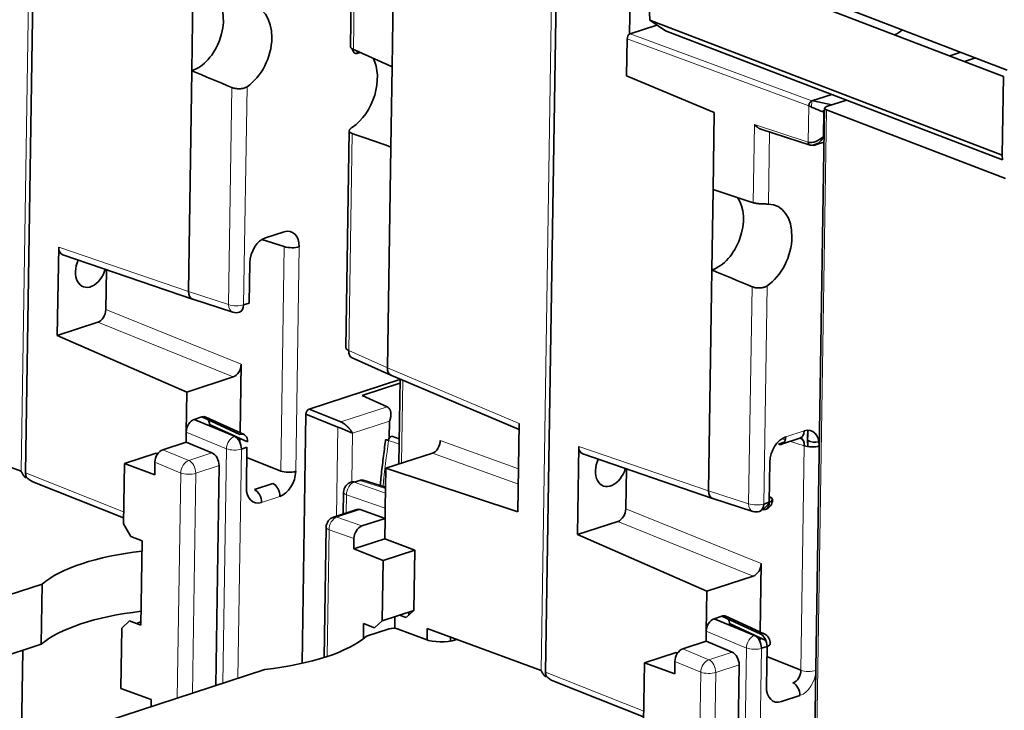
# Model space of a CAD drawing. Units: millimetres. Extents: x 65 to 1152, y 77 to 816.
# Drawn here: x 906 to 952, y 660 to 692 of the extents above; entities that cross this region are included whole.
import ezdxf

# ---------------------------------------------------------------- set-up
doc = ezdxf.new("R2010")
doc.units = ezdxf.units.MM
doc.layers.add('1', color=7, linetype='Continuous', true_color=0xffffff)

msp = doc.modelspace()

# ---------------------------------------------------------------- linework, layer by layer
at = {"layer": '1', "color": 8, "linetype": 'Continuous', "lineweight": 18}
for p, q in [((905.998, 671.421), (906.517, 704.773)), ((930.226, 662.142), (930.746, 695.495)), ((921.536, 694.703), (921.479, 691.067)), ((934.382, 691.803), (942.84, 688.671)), ((942.695, 688.436), (934.235, 691.569)), ((915.666, 679.185), (915.823, 689.297)), ((916.525, 689.335), (916.366, 679.172)), ((942.827, 688.384), (942.832, 688.668)), ((942.673, 686.757), (942.699, 688.435)), ((943.518, 688.254), (943.004, 655.248)), ((940.112, 683.931), (940.169, 687.567)), ((940.169, 687.567), (942.673, 686.757)), ((940.865, 687.226), (940.812, 683.868)), ((921.418, 687.154), (921.261, 677.042)), ((943.178, 686.731), (942.82, 686.615)), ((942.817, 686.616), (942.703, 686.653)), ((907.75, 681.856), (913.79, 679.793)), ((918.097, 671.428), (918.26, 681.888)), ((918.954, 681.878), (918.792, 671.418)), ((939.894, 669.906), (940.051, 680.018)), ((940.753, 680.057), (940.595, 669.894)), ((913.79, 679.792), (915.666, 679.185)), ((909.941, 678.949), (916.25, 676.402)), ((915.882, 675.817), (909.573, 678.365)), ((921.261, 677.042), (923.066, 676.24)), ((923.066, 676.24), (929.209, 673.638)), ((923.779, 675.665), (923.719, 671.795)), ((920.897, 673.716), (923.052, 674.42)), ((920.685, 669.325), (920.75, 673.482)), ((923.163, 673.754), (921.44, 673.192)), ((915.561, 672.466), (913.688, 673.247)), ((921.44, 673.192), (921.405, 670.923)), ((941.62, 673.019), (942.476, 673.299)), ((925.526, 672.849), (929.176, 671.533)), ((931.978, 672.577), (938.019, 670.514)), ((941.446, 672.935), (941.602, 672.886)), ((941.843, 672.811), (942.488, 672.61)), ((942.325, 662.15), (942.488, 672.61)), ((943.183, 672.599), (943.02, 662.139)), ((912.599, 672.426), (913.808, 671.921)), ((913.808, 671.921), (914.891, 672.275)), ((915.391, 661.547), (915.561, 672.466)), ((916.262, 672.454), (916.096, 661.777)), ((929.165, 670.82), (925.158, 672.264)), ((913.434, 671.339), (912.231, 671.84)), ((915.224, 671.681), (914.135, 671.326)), ((906.206, 671.344), (910.776, 669.528)), ((913.271, 660.855), (913.434, 671.339)), ((914.135, 671.326), (913.976, 661.085)), ((922.975, 670.404), (921.518, 670.911)), ((921.778, 670.996), (922.979, 670.621)), ((918.056, 670.248), (917.2, 669.969)), ((921.156, 670.323), (921.143, 669.474)), ((921.156, 670.323), (922.964, 669.695)), ((938.019, 670.513), (939.894, 669.906)), ((921.789, 669.633), (920.707, 669.279)), ((934.169, 669.671), (940.478, 667.123)), ((920.707, 669.279), (921.875, 668.873)), ((940.111, 666.538), (933.802, 669.086)), ((920.345, 668.692), (920.253, 662.79)), ((921.507, 668.288), (920.345, 668.692)), ((939.789, 663.187), (937.917, 663.968)), ((936.827, 663.147), (938.037, 662.643)), ((938.037, 662.643), (939.119, 662.996)), ((939.485, 643.632), (939.789, 663.187)), ((940.49, 663.175), (940.186, 643.62)), ((937.663, 662.06), (936.459, 662.562)), ((930.434, 662.066), (935.005, 660.249)), ((937.422, 646.639), (937.663, 662.06)), ((938.363, 662.047), (938.123, 646.626)), ((939.452, 662.403), (938.363, 662.047))]:
    msp.add_line(p, q, dxfattribs=at)
at = {"layer": '1', "color": 18, "linetype": 'Continuous', "lineweight": 35}
for p, q in [((906.725, 704.695), (906.206, 671.344)), ((935.15, 696.17), (935.289, 692.426)), ((951.763, 689.808), (935.15, 696.17)), ((930.953, 695.416), (930.434, 662.066)), ((921.4, 694.656), (921.346, 691.194)), ((934.347, 691.786), (934.383, 694.08)), ((913.951, 690.077), (914.009, 693.817)), ((923.341, 693.857), (923.285, 690.265)), ((951.938, 690.109), (943.596, 693.303)), ((935.289, 692.426), (936.013, 691.943)), ((951.709, 686.137), (935.289, 692.426)), ((935.618, 692.207), (934.382, 691.803)), ((936.013, 691.943), (951.717, 685.929)), ((934.235, 691.569), (934.208, 689.837)), ((921.643, 690.879), (921.693, 690.972)), ((921.793, 690.928), (921.643, 690.879)), ((949.26, 690.766), (949.778, 690.936)), ((950.47, 690.671), (949.952, 690.501)), ((913.79, 679.793), (913.951, 690.077)), ((923.285, 690.265), (923.226, 686.525)), ((934.208, 689.837), (938.293, 688.134)), ((951.709, 686.137), (951.763, 689.808)), ((942.84, 688.671), (943.767, 688.974)), ((942.902, 688.677), (943.766, 688.482)), ((944.459, 688.709), (943.526, 688.404)), ((938.237, 684.539), (938.293, 688.134)), ((943.434, 688.329), (942.92, 655.323)), ((943.432, 688.221), (943.309, 688.181)), ((943.378, 687.025), (943.395, 688.142)), ((951.859, 685.06), (943.518, 688.254)), ((921.285, 687.274), (921.128, 677.165)), ((940.465, 687.355), (942.753, 686.614)), ((942.996, 686.619), (943.41, 686.754)), ((943.414, 687.036), (943.378, 687.025)), ((923.226, 686.525), (923.066, 676.24)), ((951.717, 685.929), (951.709, 686.137)), ((938.179, 680.799), (938.237, 684.539)), ((918.26, 681.888), (917.218, 682.214)), ((917.392, 682.298), (918.248, 682.577)), ((907.75, 681.856), (907.686, 677.749)), ((907.939, 681.504), (913.99, 679.437)), ((909.97, 680.81), (909.941, 678.949)), ((916.627, 679.257), (916.656, 681.128)), ((938.019, 670.514), (938.179, 680.799)), ((913.79, 679.792), (913.79, 679.793)), ((913.994, 679.436), (915.866, 678.829)), ((916.366, 679.172), (916.627, 679.257)), ((907.686, 677.749), (909.573, 678.365)), ((907.686, 677.749), (913.717, 675.11)), ((921.424, 676.701), (923.228, 675.899)), ((916.25, 676.402), (916.2, 673.21)), ((923.066, 676.24), (923.066, 676.24)), ((913.717, 675.11), (915.882, 675.817)), ((923.231, 675.898), (929.205, 673.367)), ((923.651, 675.72), (923.589, 671.752)), ((919.415, 674.315), (923.65, 675.697)), ((921.886, 674.955), (923.648, 675.53)), ((913.717, 675.11), (913.688, 673.247)), ((923.052, 674.42), (921.886, 674.955)), ((914.056, 673.832), (914.417, 673.95)), ((914.417, 673.95), (916.195, 673.134)), ((916.385, 673.126), (914.602, 673.944)), ((919.087, 662.472), (919.268, 674.081)), ((920.75, 673.482), (919.268, 674.081)), ((919.415, 674.315), (920.897, 673.716)), ((915.935, 673.049), (914.056, 673.832)), ((914.771, 673.6), (914.77, 673.535)), ((916.549, 672.784), (914.771, 673.6)), ((923.15, 672.956), (923.163, 673.754)), ((929.145, 669.53), (929.209, 673.638)), ((900.69, 673.378), (905.998, 671.421)), ((913.681, 672.779), (913.688, 673.247)), ((923.608, 672.936), (923.264, 673.059)), ((942.37, 672.924), (942.371, 673.008)), ((913.681, 672.779), (912.599, 672.426)), ((914.891, 672.275), (913.681, 672.779)), ((916.196, 672.946), (916.193, 672.768)), ((916.522, 672.539), (916.262, 672.454)), ((916.493, 670.668), (916.522, 672.539)), ((923.597, 672.94), (923.608, 672.943)), ((931.978, 672.577), (931.914, 668.47)), ((941.279, 672.68), (941.548, 672.768)), ((941.429, 672.676), (942.285, 672.956)), ((912.292, 672.264), (910.811, 671.781)), ((912.362, 672.237), (912.292, 672.264)), ((916.515, 672.067), (918.097, 671.428)), ((922.993, 671.558), (925.158, 672.264)), ((932.168, 672.225), (938.218, 670.158)), ((910.768, 668.974), (910.811, 671.781)), ((910.811, 671.781), (912.222, 671.259)), ((912.231, 671.84), (912.222, 671.259)), ((915.064, 661.441), (915.224, 671.681)), ((940.855, 669.979), (940.884, 671.849)), ((922.964, 669.695), (922.993, 671.558)), ((929.145, 669.53), (922.993, 671.558)), ((934.198, 671.531), (934.169, 669.671)), ((906.546, 670.932), (910.772, 669.252)), ((917.729, 670.844), (916.873, 670.564)), ((921.778, 670.996), (921.518, 670.911)), ((922.98, 670.674), (921.932, 671.001)), ((921.023, 670.447), (921.007, 669.43)), ((938.019, 670.513), (938.019, 670.514)), ((940.859, 670.232), (940.882, 670.224)), ((938.222, 670.157), (940.095, 669.551)), ((940.595, 669.894), (940.855, 669.979)), ((921.641, 669.637), (920.556, 669.283)), ((922.957, 669.226), (921.789, 669.633)), ((922.964, 669.695), (922.957, 669.226)), ((910.768, 668.974), (911.113, 668.376)), ((921.875, 668.873), (922.957, 669.226)), ((922.957, 669.226), (922.942, 668.271)), ((931.914, 668.47), (933.802, 669.086)), ((911.113, 668.376), (911.642, 668.18)), ((920.211, 668.815), (920.117, 662.746)), ((931.914, 668.47), (937.946, 665.831)), ((911.642, 668.18), (911.581, 664.253)), ((921.507, 668.288), (921.499, 667.8)), ((922.942, 668.271), (921.499, 667.8)), ((922.942, 668.271), (924.34, 667.744)), ((922.859, 667.261), (921.499, 667.8)), ((924.34, 667.744), (922.859, 667.261)), ((924.34, 667.744), (924.296, 664.937)), ((922.815, 664.454), (922.859, 667.261)), ((940.478, 667.123), (940.429, 663.931)), ((937.946, 665.831), (940.111, 666.538)), ((895.846, 662.534), (906.977, 666.167)), ((906.933, 663.361), (906.977, 666.167)), ((937.946, 665.831), (937.917, 663.968)), ((922.815, 664.454), (924.296, 664.937)), ((923.94, 664.601), (923.627, 664.719)), ((924.296, 664.937), (923.94, 664.601)), ((924.068, 664.862), (924.066, 664.72)), ((911.052, 664.449), (910.692, 664.112)), ((911.581, 664.253), (911.052, 664.449)), ((911.367, 664.332), (911.583, 664.402)), ((921.947, 663.621), (921.958, 664.323)), ((921.958, 664.323), (922.468, 664.121)), ((922.468, 664.121), (922.815, 664.454)), ((923.413, 664.649), (923.404, 664.104)), ((938.285, 664.553), (938.646, 664.671)), ((940.163, 663.77), (938.285, 664.553)), ((938.646, 664.671), (940.424, 663.855)), ((940.613, 663.847), (938.831, 664.665)), ((938.999, 664.322), (938.998, 664.256)), ((940.696, 663.543), (938.999, 664.322)), ((910.692, 664.112), (910.648, 661.305)), ((923.149, 664.079), (922.083, 663.731)), ((924.819, 663.593), (923.573, 664.07)), ((924.91, 663.562), (924.918, 664.1)), ((924.918, 664.1), (930.226, 662.142)), ((937.909, 663.5), (937.917, 663.968)), ((895.802, 659.729), (906.933, 663.361)), ((926.005, 663.508), (926.008, 663.697)), ((926.307, 663.587), (926.233, 663.563)), ((937.909, 663.5), (936.827, 663.147)), ((939.119, 662.996), (937.909, 663.5)), ((940.425, 663.667), (940.422, 663.49)), ((906.077, 663.082), (906.005, 658.446)), ((936.521, 662.985), (935.04, 662.502)), ((936.591, 662.958), (936.521, 662.985)), ((940.75, 663.26), (940.49, 663.175)), ((940.721, 661.389), (940.75, 663.26)), ((934.996, 659.695), (935.04, 662.502)), ((935.04, 662.502), (936.45, 661.98)), ((936.45, 661.98), (936.459, 662.562)), ((940.743, 662.789), (942.325, 662.15)), ((906.229, 658.557), (917.36, 662.19)), ((939.212, 646.981), (939.452, 662.403)), ((930.775, 661.653), (935, 659.974)), ((910.648, 661.305), (912.059, 660.782)), ((912.054, 660.458), (912.059, 660.782)), ((942.284, 660.97), (941.428, 660.69))]:
    msp.add_line(p, q, dxfattribs=at)
for centre, start, end in [((916.02, 679.305), 252.0613, 288.0747), ((921.523, 670.439), 108.0747, 179.1079), ((940.509, 670.111), 288.0747, 359.1079), ((940.249, 670.026), 252.0613, 288.0747), ((920.711, 668.808), 108.0747, 179.1079), ((940.404, 663.392), 359.1079, 65.3418)]:
    msp.add_arc(centre, 0.5, start, end, dxfattribs=at)
for centre, major_axis, ratio, start_param, end_param in [((913.98, 691.947), (0.715, 1.868), 0.671213, 3.639913, 5.855374), ((916.16, 691.112), (-0.755, -1.97), 0.671213, 0.760229, 3.378003), ((934.379, 691.616), (0.072, 0.187), 0.671269, 0.74172, 2.069285), ((934.379, 691.616), (0.072, 0.187), 0.671269, 0.498503, 0.74172), ((945.304, 692.176), (1.797, -0.028), 0.354288, 5.59716, 6.022748), ((921.659, 691.628), (0.06, 0.755), 0.374425, 2.379963, 3.296551), ((653.54, -5831.85), (-2116.324, 6725.336), 0.639303, 5.769461, 5.769838), ((921.075, 689.23), (0.755, 1.97), 0.671213, 3.901822, 5.740849), ((1189.742, 7210.689), (-2259.023, 6674.735), 0.662732, 2.613884, 2.614262), ((942.837, 688.484), (-0.069, -0.188), 0.659748, 3.632525, 5.203322), ((913.259, 693.509), (-15.821, -41.311), 0.671213, 1.708893, 1.709257), ((942.691, 688.156), (-0.096, 0.284), 0.662805, 5.772703, 5.790158), ((943.049, 688.274), (-0.497, 0.209), 0.0313, 3.954807, 5.50815), ((943.734, 688.325), (-0.3, 0.005), 0.354288, 5.48259, 7.053387), ((858.689, 7337.474), (-2115.181, 6721.703), 0.639303, 2.697284, 2.697662), ((942.815, 686.805), (-0.062, -0.19), 0.671708, 5.175656, 6.745843), ((943.028, 686.876), (0.5, 0), 0.340152, 3.924021, 3.941475), ((943.032, 687.157), (0.468, 0.321), 0.579547, 3.556982, 5.092872), ((943.032, 687.157), (0.234, 0.534), 0.63534, 3.206641, 4.742531), ((943.03, 686.688), (0.3, 0.003), 0.330657, 3.920735, 3.938187), ((1008.967, -5964.389), (-2259.023, 6674.736), 0.662732, 5.824893, 5.825271), ((938.208, 682.669), (0.715, 1.868), 0.671213, 3.639913, 5.855374), ((940.388, 681.834), (-0.755, -1.97), 0.671213, 0.760229, 3.378003), ((918.232, 681.641), (0.359, 0.935), 0.670527, 5.212189, 6.781767), ((917.378, 681.363), (0.357, 0.934), 0.6719, 0.498054, 2.067632), ((908.11, 681.974), (0.179, 0.467), 0.671176, 2.068113, 3.165577), ((918.608, 682.011), (0.5, -0.008), 0.354288, 3.946701, 5.48259), ((909.254, 680.951), (-0.358, -0.935), 0.671213, 4.638504, 7.976909), ((1213.97, 7201.41), (-2259.023, 6674.735), 0.662732, 2.613884, 2.614262), ((914.15, 679.911), (0.158, 0.474), 0.680358, 2.039543, 3.147065), ((909.58, 678.832), (0.178, 0.467), 0.6719, 3.639646, 5.209225), ((916.02, 679.305), (0.155, -0.475), 0.651117, 0.000003, 1.085132), ((921.627, 677.158), (-0.5, 0.008), 0.354288, 6.283169, 7.035933), ((921.627, 677.158), (0.203, 0.457), 0.669696, 2.104639, 3.141576), ((915.889, 676.284), (0.178, 0.467), 0.6719, 3.639646, 5.209225), ((923.429, 676.357), (0.199, 0.459), 0.661301, 2.098835, 3.147376), ((914.41, 673.482), (0.179, 0.467), 0.670527, 6.240335, 6.781767), ((919.412, 674.128), (0.071, 0.187), 0.6719, 0.498054, 2.067632), ((914.049, 673.364), (0.178, 0.467), 0.67139, 0.497681, 2.067868), ((914.41, 673.482), (0.179, 0.467), 0.670527, 5.212189, 5.698954), ((942.461, 672.363), (0.359, 0.935), 0.670527, 5.212189, 6.781767), ((915.916, 672.586), (0.155, -0.475), 0.651117, 1.085132, 2.621022), ((916.176, 672.671), (-0.209, -0.454), 0.680749, 2.113421, 3.683), ((923.265, 672.87), (0.067, 0.188), 0.702148, 0.482924, 1.88943), ((941.606, 672.084), (0.357, 0.934), 0.6719, 0.498054, 2.067632), ((941.274, 673.152), (-0.155, 0.475), 0.651117, 2.690835, 4.226725), ((942.13, 673.431), (0.155, -0.475), 0.651117, 0.000003, 1.085132), ((942.115, 672.495), (0.211, 0.456), 0.677789, 5.257863, 6.363485), ((945.202, 673.873), (1.27, 3.315), 0.671213, 1.982225, 2.213167), ((945.132, 673.725), (-1.234, -3.222), 0.671213, 5.083734, 5.318568), ((925.165, 672.732), (0.178, 0.467), 0.6719, 3.639646, 5.209225), ((932.339, 672.695), (0.179, 0.467), 0.671176, 2.068113, 3.165577), ((942.837, 672.732), (0.5, -0.008), 0.354288, 3.946701, 5.48259), ((943.332, 674.414), (0.608, 1.588), 0.671213, 3.062937, 3.527598), ((912.592, 671.958), (0.178, 0.467), 0.67139, 0.497681, 2.067868), ((914.871, 671.812), (-0.16, 0.474), 0.662788, 4.219415, 5.755304), ((933.482, 671.672), (-0.358, -0.935), 0.671213, 4.638504, 7.976909), ((906.567, 671.462), (0.179, 0.467), 0.671192, 2.069201, 2.484476), ((906.205, 671.023), (0.3, 0.204), 0.219542, 1.27051, 1.414824), ((906.428, 671.517), (-0.384, 0.58), 0.531097, 1.840375, 2.489082), ((918.07, 671.184), (0.357, 0.934), 0.6719, 3.639646, 5.209225), ((918.445, 671.551), (-0.5, 0.008), 0.354288, 0.805108, 2.340998), ((917.215, 670.905), (0.359, 0.935), 0.670527, 2.070596, 3.640175), ((917.71, 670.381), (0.155, -0.475), 0.651117, 1.085132, 2.621022), ((921.523, 670.439), (0.155, -0.475), 0.651117, 2.690835, 3.141595), ((921.783, 670.524), (0.149, 0.477), 0.660043, 6.283177, 6.738942), ((916.853, 670.101), (-0.155, 0.475), 0.651117, 4.226725, 5.762614), ((938.378, 670.632), (0.158, 0.474), 0.680358, 2.039543, 3.147065), ((940.509, 670.111), (0.5, -0.008), 0.354288, 5.48259, 7.01848), ((940.249, 670.026), (0.155, -0.475), 0.651117, 0.000003, 1.085132), ((940.509, 670.111), (-0.155, 0.475), 0.651117, 2.707513, 4.226725), ((921.794, 669.161), (-0.15, 0.477), 0.639359, 5.839116, 6.289875), ((933.808, 669.553), (0.178, 0.467), 0.6719, 3.639646, 5.209225), ((921.868, 668.405), (0.178, 0.467), 0.67139, 0.497681, 2.067868), ((914.391, 665.002), (7.999, -0.125), 0.354288, 1.928169, 2.76244), ((940.117, 667.006), (0.178, 0.467), 0.6719, 3.639646, 5.209225), ((914.348, 662.197), (-7.999, 0.125), 0.354288, 5.069762, 5.904032), ((938.278, 664.086), (0.178, 0.467), 0.67139, 0.497681, 2.067868), ((938.638, 664.203), (0.179, 0.467), 0.670527, 6.240335, 6.781767), ((938.638, 664.203), (0.179, 0.467), 0.670527, 5.212189, 5.698954), ((923.357, 664), (-0.3, 0.005), 0.354288, 3.911794, 5.48259), ((940.404, 663.392), (-0.155, 0.475), 0.651117, 4.226725, 5.762614), ((914.668, 664.896), (7.999, -0.125), 0.354288, 5.061148, 5.904032), ((925.541, 663.828), (1, -0.016), 0.354288, 3.911794, 5.48259), ((940.144, 663.308), (0.155, -0.475), 0.651117, 1.085132, 2.621022), ((940.404, 663.392), (-0.5, 0.008), 0.354288, 2.340998, 3.141583), ((936.82, 662.679), (0.178, 0.467), 0.67139, 0.497681, 2.067868), ((939.099, 662.533), (-0.16, 0.474), 0.662788, 4.219415, 5.755304), ((930.795, 662.183), (0.179, 0.467), 0.671192, 2.069201, 2.484476), ((941.952, 662.038), (0.168, 0.471), 0.708122, 3.622882, 5.19246), ((930.434, 661.744), (0.3, 0.204), 0.219542, 1.27051, 1.414824), ((930.656, 662.238), (-0.384, 0.58), 0.531097, 1.840375, 2.489082), ((941.938, 661.102), (-0.155, 0.475), 0.651117, 4.226725, 5.762614), ((941.443, 661.626), (0.359, 0.935), 0.670527, 2.070596, 3.640175)]:
    msp.add_ellipse(centre, major_axis=major_axis, ratio=ratio, start_param=start_param, end_param=end_param, dxfattribs=at)
at = {"layer": '1', "color": 8, "linetype": 'Continuous', "lineweight": 18}
for centre, major_axis, ratio, start_param, end_param in [((916.02, 679.305), (0.154, 0.476), 0.671708, 2.034063, 3.141584), ((916.02, 679.305), (0.5, -0.008), 0.354288, 3.929247, 5.48259), ((915.916, 672.586), (0.192, 0.461), 0.646983, 0.517921, 2.088108), ((957.128, 676.708), (17.142, 44.759), 0.671213, 1.90586, 1.952541), ((915.916, 672.586), (0.5, -0.008), 0.354288, 3.929247, 5.48259), ((913.789, 671.459), (0.192, 0.461), 0.646983, 0.517921, 2.088108), ((913.789, 671.459), (-0.155, 0.475), 0.651117, 4.226725, 5.762614), ((913.789, 671.459), (-0.5, 0.008), 0.354288, 0.787655, 2.340998), ((921.523, 670.439), (0.164, 0.472), 0.694422, 0.47744, 2.047627), ((921.523, 670.439), (0.5, -0.008), 0.354288, 3.141577, 3.894341), ((940.509, 670.111), (0.17, 0.47), 0.705463, 4.812103, 5.196527), ((940.249, 670.026), (0.154, 0.476), 0.671708, 2.034063, 3.141584), ((940.249, 670.026), (0.5, -0.008), 0.354288, 3.929247, 5.48259), ((940.509, 670.111), (0.17, 0.47), 0.705463, 3.65184, 4.669491), ((920.711, 668.808), (0.155, -0.475), 0.651117, 2.690835, 3.141595), ((920.711, 668.808), (-0.164, -0.472), 0.694422, 3.619033, 5.18922), ((920.711, 668.808), (0.5, -0.008), 0.354288, 3.141577, 3.894341), ((940.404, 663.392), (0.209, 0.454), 0.680749, 6.283162, 6.824592), ((940.144, 663.308), (0.192, 0.461), 0.646983, 0.517921, 2.088108), ((940.144, 663.308), (0.5, -0.008), 0.354288, 3.929247, 5.48259), ((938.017, 662.18), (0.192, 0.461), 0.646983, 0.517921, 2.088108), ((938.017, 662.18), (-0.155, 0.475), 0.651117, 4.226725, 5.762614), ((938.017, 662.18), (-0.5, 0.008), 0.354288, 0.787655, 2.340998), ((942.298, 661.905), (0.357, 0.934), 0.6719, 3.639646, 5.209225), ((942.674, 662.272), (0.5, -0.008), 0.354288, 3.946701, 5.48259)]:
    msp.add_ellipse(centre, major_axis=major_axis, ratio=ratio, start_param=start_param, end_param=end_param, dxfattribs=at)
at = {"layer": '1', "color": 18, "linetype": 'Continuous', "lineweight": 35}
for points, knots in [([(921.479, 691.067), (921.457, 691.077), (921.437, 691.087), (921.412, 691.104), (921.404, 691.109), (921.39, 691.121), (921.383, 691.126), (921.366, 691.144), (921.358, 691.155), (921.35, 691.172), (921.348, 691.177), (921.346, 691.187), (921.346, 691.19), (921.346, 691.194)], [0, 0, 0, 0, 0.259505, 0.259505, 0.389258, 0.389258, 0.51901, 0.51901, 0.778516, 0.778516, 0.908268, 0.908268, 1, 1, 1, 1]), ([(915.823, 689.297), (915.846, 689.287), (915.871, 689.279), (915.912, 689.267), (915.925, 689.264), (915.954, 689.257), (915.969, 689.254), (916.014, 689.246), (916.045, 689.242), (916.093, 689.238), (916.109, 689.237), (916.142, 689.236), (916.158, 689.236), (916.206, 689.238), (916.239, 689.24), (916.287, 689.247), (916.303, 689.25), (916.334, 689.256), (916.364, 689.263), (916.394, 689.272), (916.422, 689.283), (916.436, 689.288), (916.477, 689.306), (916.502, 689.32), (916.525, 689.335)], [0, 0, 0, 0, 0.125, 0.125, 0.1875, 0.1875, 0.25, 0.25, 0.375, 0.375, 0.4375, 0.4375, 0.5, 0.5, 0.625, 0.625, 0.6875, 0.6875, 0.75, 0.8125, 0.8125, 0.875, 0.875, 1, 1, 1, 1]), ([(921.44, 687.453), (921.417, 687.438), (921.396, 687.422), (921.368, 687.4), (921.36, 687.392), (921.343, 687.377), (921.336, 687.37), (921.316, 687.348), (921.306, 687.334), (921.294, 687.313), (921.291, 687.306), (921.287, 687.292), (921.286, 687.286), (921.284, 687.267), (921.286, 687.255), (921.293, 687.24), (921.294, 687.237), (921.297, 687.231), (921.303, 687.223), (921.315, 687.209), (921.328, 687.199), (921.342, 687.189), (921.35, 687.185), (921.376, 687.171), (921.396, 687.162), (921.418, 687.154)], [0, 0, 0, 0, 0.125, 0.125, 0.1875, 0.1875, 0.25, 0.25, 0.375, 0.375, 0.4375, 0.4375, 0.5, 0.5, 0.625, 0.625, 0.65625, 0.65625, 0.6875, 0.75, 0.8125, 0.8125, 0.875, 0.875, 1, 1, 1, 1]), ([(940.465, 687.355), (940.465, 687.355), (940.465, 687.355), (940.445, 687.361), (940.426, 687.369), (940.397, 687.383), (940.388, 687.388), (940.37, 687.398), (940.361, 687.403), (940.316, 687.43), (940.283, 687.455), (940.238, 687.495), (940.223, 687.509), (940.202, 687.531), (940.195, 687.538), (940.182, 687.552), (940.175, 687.56), (940.169, 687.567)], [0, 0, 0, 0, 0.000104, 0.000104, 0.166754, 0.166754, 0.250078, 0.250078, 0.333403, 0.333403, 0.666701, 0.666701, 0.833351, 0.833351, 0.916675, 0.916675, 1, 1, 1, 1]), ([(940.812, 683.868), (940.79, 683.868), (940.765, 683.869), (940.725, 683.869), (940.711, 683.87), (940.683, 683.87), (940.668, 683.87), (940.623, 683.871), (940.593, 683.872), (940.545, 683.874), (940.529, 683.874), (940.496, 683.876), (940.48, 683.876), (940.431, 683.879), (940.399, 683.881), (940.359, 683.885), (940.351, 683.886), (940.335, 683.888), (940.312, 683.89), (940.273, 683.895), (940.244, 683.9), (940.215, 683.905), (940.201, 683.908), (940.161, 683.917), (940.135, 683.924), (940.112, 683.931)], [0, 0, 0, 0, 0.125, 0.125, 0.1875, 0.1875, 0.25, 0.25, 0.375, 0.375, 0.4375, 0.4375, 0.5, 0.5, 0.625, 0.625, 0.65625, 0.65625, 0.6875, 0.75, 0.8125, 0.8125, 0.875, 0.875, 1, 1, 1, 1]), ([(940.051, 680.018), (940.075, 680.009), (940.1, 680), (940.14, 679.989), (940.154, 679.985), (940.182, 679.978), (940.197, 679.975), (940.242, 679.967), (940.273, 679.963), (940.321, 679.96), (940.337, 679.959), (940.37, 679.958), (940.386, 679.958), (940.435, 679.959), (940.467, 679.961), (940.515, 679.968), (940.531, 679.971), (940.562, 679.977), (940.593, 679.984), (940.622, 679.994), (940.65, 680.004), (940.664, 680.009), (940.705, 680.027), (940.73, 680.041), (940.753, 680.057)], [0, 0, 0, 0, 0.125, 0.125, 0.1875, 0.1875, 0.25, 0.25, 0.375, 0.375, 0.4375, 0.4375, 0.5, 0.5, 0.625, 0.625, 0.6875, 0.6875, 0.75, 0.8125, 0.8125, 0.875, 0.875, 1, 1, 1, 1]), ([(923.163, 673.754), (923.164, 673.758), (923.168, 673.766), (923.172, 673.778), (923.177, 673.789), (923.181, 673.801), (923.185, 673.812), (923.188, 673.824), (923.192, 673.835), (923.195, 673.846), (923.198, 673.857), (923.201, 673.868), (923.204, 673.879), (923.207, 673.89), (923.209, 673.9), (923.211, 673.911), (923.213, 673.921), (923.215, 673.931), (923.217, 673.941), (923.219, 673.951), (923.22, 673.961), (923.221, 673.97), (923.223, 673.98), (923.224, 673.989), (923.225, 673.998), (923.225, 674.007), (923.226, 674.016), (923.227, 674.025), (923.227, 674.033), (923.228, 674.042), (923.228, 674.05), (923.228, 674.058), (923.228, 674.066), (923.228, 674.074), (923.228, 674.081), (923.228, 674.089), (923.228, 674.096), (923.228, 674.103), (923.227, 674.11), (923.227, 674.117), (923.226, 674.123), (923.226, 674.13), (923.225, 674.136), (923.224, 674.142), (923.224, 674.148), (923.223, 674.154), (923.222, 674.159), (923.22, 674.17), (923.217, 674.186), (923.212, 674.207), (923.207, 674.227), (923.201, 674.246), (923.194, 674.264), (923.186, 674.281), (923.178, 674.298), (923.169, 674.313), (923.159, 674.328), (923.149, 674.342), (923.139, 674.355), (923.128, 674.367), (923.116, 674.378), (923.104, 674.388), (923.092, 674.397), (923.079, 674.406), (923.066, 674.413), (923.057, 674.418), (923.052, 674.42)], [0, 0, 0, 0, 0.015304, 0.030433, 0.045387, 0.060167, 0.074773, 0.089204, 0.10346, 0.117542, 0.131449, 0.145182, 0.158741, 0.172125, 0.185336, 0.198371, 0.211233, 0.223921, 0.236435, 0.248774, 0.26094, 0.272932, 0.28475, 0.296394, 0.307865, 0.319162, 0.330285, 0.341235, 0.352012, 0.362615, 0.373045, 0.383302, 0.393386, 0.403297, 0.413036, 0.422601, 0.431994, 0.441215, 0.450263, 0.45914, 0.467844, 0.476377, 0.484737, 0.492927, 0.500945, 0.508792, 0.516468, 0.523974, 0.553215, 0.582069, 0.610548, 0.638659, 0.666414, 0.693821, 0.720893, 0.74764, 0.774074, 0.800207, 0.826051, 0.851619, 0.876924, 0.90198, 0.926801, 0.951401, 0.975796, 1, 1, 1, 1]), ([(921.44, 673.192), (921.437, 673.193), (921.432, 673.195), (921.424, 673.199), (921.416, 673.203), (921.408, 673.206), (921.4, 673.21), (921.392, 673.213), (921.384, 673.217), (921.375, 673.221), (921.367, 673.224), (921.359, 673.228), (921.351, 673.231), (921.342, 673.235), (921.334, 673.239), (921.326, 673.242), (921.317, 673.246), (921.309, 673.249), (921.301, 673.253), (921.293, 673.256), (921.285, 673.26), (921.277, 673.263), (921.269, 673.267), (921.261, 673.27), (921.253, 673.274), (921.245, 673.277), (921.237, 673.28), (921.23, 673.284), (921.222, 673.287), (921.214, 673.29), (921.207, 673.294), (921.2, 673.297), (921.192, 673.3), (921.185, 673.303), (921.178, 673.306), (921.171, 673.309), (921.164, 673.312), (921.157, 673.315), (921.151, 673.318), (921.144, 673.321), (921.138, 673.324), (921.131, 673.327), (921.125, 673.329), (921.119, 673.332), (921.113, 673.335), (921.107, 673.337), (921.101, 673.34), (921.09, 673.344), (921.073, 673.351), (921.051, 673.361), (921.029, 673.37), (921.007, 673.379), (920.986, 673.387), (920.965, 673.396), (920.944, 673.405), (920.924, 673.413), (920.904, 673.421), (920.885, 673.429), (920.866, 673.436), (920.848, 673.444), (920.83, 673.451), (920.813, 673.458), (920.796, 673.464), (920.78, 673.471), (920.765, 673.477), (920.755, 673.48), (920.75, 673.482)], [0, 0, 0, 0, 0.015304, 0.030433, 0.045387, 0.060167, 0.074773, 0.089204, 0.10346, 0.117542, 0.131449, 0.145182, 0.158741, 0.172125, 0.185336, 0.198371, 0.211233, 0.223921, 0.236435, 0.248774, 0.26094, 0.272932, 0.28475, 0.296394, 0.307865, 0.319162, 0.330285, 0.341235, 0.352012, 0.362615, 0.373045, 0.383302, 0.393386, 0.403297, 0.413036, 0.422601, 0.431994, 0.441215, 0.450263, 0.45914, 0.467844, 0.476377, 0.484737, 0.492927, 0.500945, 0.508792, 0.516468, 0.523974, 0.553215, 0.582069, 0.610548, 0.638659, 0.666414, 0.693821, 0.720893, 0.74764, 0.774074, 0.800207, 0.826051, 0.851619, 0.876924, 0.90198, 0.926801, 0.951401, 0.975796, 1, 1, 1, 1]), ([(920.897, 673.716), (920.899, 673.715), (920.904, 673.713), (920.912, 673.71), (920.919, 673.706), (920.927, 673.703), (920.935, 673.699), (920.943, 673.695), (920.951, 673.691), (920.959, 673.686), (920.967, 673.682), (920.975, 673.677), (920.984, 673.672), (920.992, 673.667), (921, 673.662), (921.009, 673.657), (921.018, 673.651), (921.026, 673.645), (921.035, 673.639), (921.044, 673.633), (921.053, 673.627), (921.062, 673.62), (921.071, 673.614), (921.079, 673.607), (921.088, 673.6), (921.098, 673.593), (921.107, 673.586), (921.116, 673.578), (921.125, 673.571), (921.134, 673.563), (921.143, 673.555), (921.152, 673.547), (921.161, 673.539), (921.17, 673.53), (921.179, 673.522), (921.189, 673.513), (921.198, 673.505), (921.207, 673.495), (921.217, 673.486), (921.227, 673.475), (921.238, 673.465), (921.248, 673.454), (921.259, 673.442), (921.271, 673.43), (921.282, 673.417), (921.294, 673.404), (921.305, 673.39), (921.317, 673.376), (921.329, 673.361), (921.341, 673.346), (921.353, 673.33), (921.364, 673.314), (921.376, 673.298), (921.387, 673.281), (921.399, 673.263), (921.409, 673.246), (921.42, 673.228), (921.43, 673.21), (921.437, 673.198), (921.44, 673.192)], [0, 0, 0, 0, 0.012412, 0.024873, 0.037386, 0.049952, 0.062574, 0.075253, 0.087991, 0.100791, 0.113654, 0.126583, 0.139579, 0.152644, 0.16578, 0.178988, 0.192272, 0.205631, 0.219068, 0.232585, 0.246184, 0.259865, 0.27363, 0.287482, 0.301421, 0.31545, 0.329569, 0.34378, 0.358084, 0.372484, 0.386979, 0.401573, 0.416265, 0.431057, 0.445951, 0.460947, 0.476047, 0.491896, 0.508496, 0.525848, 0.543954, 0.562816, 0.582436, 0.602813, 0.62395, 0.645847, 0.668505, 0.691926, 0.716109, 0.741055, 0.766765, 0.793239, 0.820479, 0.848483, 0.877254, 0.90679, 0.937093, 0.968163, 1, 1, 1, 1]), ([(922.98, 672.884), (922.974, 672.842), (922.95, 672.662), (922.908, 672.342), (922.857, 671.926), (922.808, 671.51), (922.764, 671.119), (922.738, 670.867), (922.727, 670.753)], [0, 0, 0, 0, 0.058352, 0.253668, 0.448986, 0.644306, 0.839628, 1, 1, 1, 1]), ([(923.119, 672.856), (923.116, 672.857), (923.112, 672.858), (923.105, 672.861), (923.098, 672.863), (923.091, 672.866), (923.085, 672.868), (923.078, 672.87), (923.072, 672.872), (923.066, 672.874), (923.06, 672.876), (923.054, 672.878), (923.049, 672.879), (923.043, 672.881), (923.038, 672.882), (923.033, 672.884), (923.028, 672.885), (923.024, 672.886), (923.019, 672.887), (923.015, 672.888), (923.011, 672.888), (923.007, 672.889), (923.004, 672.889), (923.001, 672.89), (922.997, 672.89), (922.995, 672.89), (922.992, 672.89), (922.99, 672.89), (922.987, 672.89), (922.986, 672.889), (922.984, 672.889), (922.983, 672.888), (922.981, 672.887), (922.981, 672.886), (922.98, 672.885), (922.98, 672.884), (922.98, 672.883), (922.98, 672.883)], [0, 0, 0, 0, 0.026655, 0.053415, 0.080284, 0.107265, 0.134362, 0.161577, 0.188916, 0.21638, 0.243973, 0.271698, 0.299558, 0.327557, 0.355698, 0.383983, 0.412416, 0.440999, 0.469736, 0.498628, 0.52768, 0.556893, 0.586271, 0.615816, 0.64553, 0.675416, 0.705477, 0.735714, 0.766132, 0.79673, 0.827513, 0.858482, 0.88964, 0.920988, 0.952529, 0.984264, 1, 1, 1, 1]), ([(905.998, 671.421), (906.001, 671.414), (906.005, 671.407), (906.011, 671.393), (906.022, 671.372), (906.04, 671.339), (906.056, 671.312), (906.073, 671.286), (906.081, 671.273), (906.108, 671.235), (906.127, 671.21), (906.166, 671.163), (906.186, 671.141), (906.208, 671.12)], [0, 0, 0, 0, 0.0625, 0.0625, 0.125, 0.25, 0.375, 0.375, 0.5, 0.5, 0.75, 0.75, 1, 1, 1, 1]), ([(930.226, 662.142), (930.229, 662.135), (930.233, 662.128), (930.24, 662.114), (930.25, 662.094), (930.269, 662.06), (930.285, 662.033), (930.301, 662.007), (930.31, 661.994), (930.336, 661.956), (930.355, 661.931), (930.394, 661.885), (930.414, 661.862), (930.436, 661.841)], [0, 0, 0, 0, 0.0625, 0.0625, 0.125, 0.25, 0.375, 0.375, 0.5, 0.5, 0.75, 0.75, 1, 1, 1, 1])]:
    msp.add_open_spline(points, degree=3, knots=knots, dxfattribs=at)
at = {"layer": '1', "color": 8, "linetype": 'Continuous', "lineweight": 18}
msp.add_open_spline([(923.604, 672.683), (923.442, 672.741), (923.28, 672.798), (923.119, 672.856)], degree=3, dxfattribs=at)

doc.saveas('drawing.dxf')
